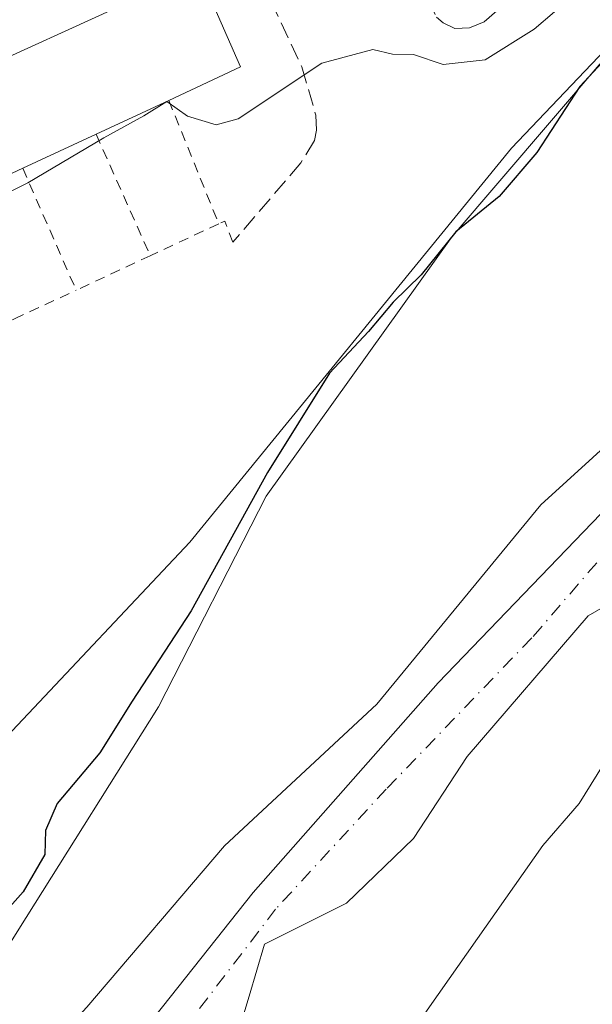
# Model space of a CAD drawing. Units: metres. Extents: x 638288 to 641750, y 4722873 to 4725256.
# Drawn here: x 638525 to 638581, y 4723211 to 4723307 of the extents above; entities that cross this region are included whole.
import ezdxf

# ---------------------------------------------------------------- set-up
doc = ezdxf.new("R2010")
doc.units = ezdxf.units.M
doc.header["$MEASUREMENT"] = 0
for name, pattern in [('DGN Style 2', [1.6480167562047852, 0.988810053722871, -0.6592067024819142]), ('DGN Style 3', [2.307223458686699, 1.648016756204785, -0.6592067024819142]), ('DGN Style 4', [2.6384748266838614, 1.318413404963828, -0.6592067024819142, 0.001648016756204785, -0.6592067024819142])]:
    doc.linetypes.add(name, pattern=pattern)
for name, color, linetype, lineweight in [('Alambrada', 7, 'DGN Style 2', 0), ('Carretera de calzada única eje', 7, 'DGN Style 4', 0), ('Corriente natural Cxs', 4, 'Continuous', 13), ('Corriente natural eje', 4, 'DGN Style 4', 0), ('Curva de nivel maestra', 30, 'Continuous', 30), ('Curva de nivel normal', 30, 'Continuous', 0), ('Edificación Cxs', 1, 'Continuous', 13), ('Espacio natural protegido', 121, 'Continuous', 13), ('Espacio natural protegido CxS', 121, 'Continuous', 0), ('Matorral CxS', 135, 'Continuous', 0), ('Muro lineal', 1, 'DGN Style 3', 13), ('Núcleo urbano CxS', 7, 'Continuous', 0), ('Suelo desnudo CxS', 253, 'Continuous', 0)]:
    doc.layers.add(name, color=color, linetype=linetype, lineweight=lineweight)

# ---------------------------------------------------------------- blocks, each defined once
blk = doc.blocks.new('*U11')
at = {"layer": 'Matorral CxS', "color": 135, "linetype": 'Continuous', "lineweight": 0}
for points in [[(638627.2801000001, 4723319.670100001, 419.670299999998), (638615.8601000002, 4723300.520099999, 419.9277000000002), (638608.1001000004, 4723287.690099999, 419.5521000000008), (638599.2901, 4723276.6601, 419.5638999999938), (638585.1001000004, 4723262.050100001, 419.4088999999949), (638565.8201000001, 4723242.030099999, 419.3744000000006), (638547.6901000004, 4723221.4801, 419.2782000000007), (638535.1489000004, 4723205.699100001, 419.6934000000037), (638531.5927999998, 4723198.895, 419.4268000000012), (638525.6497999999, 4723192.991599999, 419.6823000000004), (638519.4755999995, 4723186.014900001, 419.6977000000043), (638518.8927999996, 4723183.654999999, 419.4876999999979), (638518.2578999996, 4723179.5274, 419.1236999999965), (638518.5752999998, 4723173.494899999, 418.7859000000026), (638512.8602999998, 4723160.953700001, 418.8395000000019), (638505.0816000003, 4723146.507400001, 418.7658999999985), (638495.8251, 4723133.8257, 419.1061000000045), (638493.6001000004, 4723127.9101, 419.1757000000071), (638484.6901000004, 4723106.8201, 418.649900000004)], [(638456.5279000001, 4723057.401900001, 422.0439999999944), (638463.0543000001, 4723072.227700001, 422.0332000000053), (638463.8394999999, 4723076.603700001, 422.0531000000047), (638466.841, 4723093.325300001, 422.6546999999992), (638470.0702999998, 4723132.204700001, 423.4588999999978), (638476.8929000003, 4723157.847300001, 424.3427999999985), (638485.4804999996, 4723187.9945, 425.7097000000067), (638493.7920000004, 4723221.4441, 428.4189999999944), (638494.3126999997, 4723222.192500001, 428.412599999996), (638502.8529000003, 4723211.7719, 428.5525999999954), (638524.0620999997, 4723237.3355, 428.1285000000062), (638541.4659000002, 4723255.828700001, 427.4951000000001), (638573.0133999997, 4723294.445499999, 425.9008999999933), (638605.1010999996, 4723328.1635, 429.2584999999963)]]:
    blk.add_polyline3d(points, dxfattribs=at)

msp = doc.modelspace()

# ---------------------------------------------------------------- linework, layer by layer
at = {"layer": 'Alambrada', "color": 7, "linetype": 'DGN Style 2', "lineweight": 0, "extrusion": (0.176690915707252, -0.4375719815237935, 0.8816524719479177), "elevation": -1953573.174599039, "flags": 128}
msp.add_lwpolyline([(2360611.85094413, 3650801.416549011), (2360611.85094413, 3650786.603430024)], dxfattribs=at)
at = {"layer": 'Alambrada', "color": 7, "linetype": 'DGN Style 2', "lineweight": 0, "extrusion": (0.2206241932125299, -0.4961962987147166, 0.8397107826574194), "elevation": -2202437.864830808, "flags": 128}
msp.add_lwpolyline([(2502441.778147122, 3406508.427685593), (2502441.778147122, 3406492.892375154)], dxfattribs=at)
at = {"layer": 'Alambrada', "color": 7, "linetype": 'DGN Style 2', "lineweight": 0, "extrusion": (0.2044498717614856, -0.4662549556818296, 0.8607012061330269), "elevation": -2071335.196154217, "flags": 128}
msp.add_lwpolyline([(2481567.728640375, 3502655.898196996), (2481567.728640375, 3502640.738028419)], dxfattribs=at)
at = {"layer": 'Alambrada', "color": 7, "linetype": 'DGN Style 2', "lineweight": 0, "extrusion": (-0.07992225177595708, -0.03710675974562895, 0.9961101957375202), "elevation": -225870.5455256324, "flags": 128}
msp.add_lwpolyline([(-4015165.460234304, 2558243.168019876), (-4015165.460234305, 2558235.730120364)], dxfattribs=at)
at = {"layer": 'Alambrada', "color": 7, "linetype": 'DGN Style 2', "lineweight": 0, "extrusion": (-0.0608932463507182, -0.2155788435244979, 0.9745859504289558), "elevation": -1056703.834255545, "flags": 128}
msp.add_lwpolyline([(-669419.3214317348, 4599175.896549614), (-669420.6539923537, 4599177.717418805), (-669421.1456645719, 4599177.276374735)], dxfattribs=at)
at = {"layer": 'Alambrada', "color": 7, "linetype": 'DGN Style 2', "lineweight": 0, "extrusion": (-0.0007245054753895877, -0.0003373042021258809, 0.9999996806587947), "elevation": -1625.55741775834, "flags": 128}
msp.add_lwpolyline([(638537.7242318013, 4723283.62048639), (638530.4642290702, 4723280.240486196)], dxfattribs=at)
at = {"layer": 'Alambrada', "color": 7, "linetype": 'DGN Style 2', "lineweight": 0}
msp.add_polyline3d([(638500.7301000003, 4723247.9901, 435.0339999999997), (638496.3501000004, 4723244.960100001, 430.1104999999953), (638502.7600999996, 4723235.4101, 429.7019), (638523.8901000004, 4723253.5001, 428.8847999999998), (638520.1700999998, 4723260.790100001, 430.142200000002), (638515.2100999998, 4723270.4801, 431.1619000000064), (638513.9600999998, 4723272.9101, 431.1523000000016), (638517.4401000004, 4723274.540100001, 430.9236999999994), (638524.2600999996, 4723277.710100001, 430.4667999999947), (638530.3201000001, 4723280.520099999, 430.2437999999966)], dxfattribs=at)
at = {"layer": 'Carretera de calzada única eje', "color": 7, "linetype": 'DGN Style 4', "lineweight": 0, "extrusion": (0.006334498857777919, -0.006738231435279371, 0.9999572342662187), "elevation": -27352.08326031371, "flags": 128}
msp.add_lwpolyline([(638485.0387720142, 4723135.180704763), (638537.6314150919, 4723079.238434755)], dxfattribs=at)
at = {"layer": 'Corriente natural Cxs', "color": 4, "linetype": 'Continuous', "lineweight": 13}
for points in [[(638525.6497999999, 4723192.991599999, 419.6823000000004), (638531.5927999998, 4723198.895, 419.4268000000012), (638535.1489000004, 4723205.699100001, 419.6934000000037), (638547.6901000004, 4723221.4801, 419.2782000000007), (638565.8201000001, 4723242.030099999, 419.3744000000006), (638585.1001000004, 4723262.050100001, 419.4088999999949), (638599.2901, 4723276.6601, 419.5638999999938), (638608.1001000004, 4723287.690099999, 419.5521000000008), (638615.8601000002, 4723300.520099999, 419.9277000000002), (638627.2801000001, 4723319.670100001, 419.670299999998), (638634.9200999998, 4723329.8101, 419.8892000000051), (638640.3251999998, 4723334.226100001, 420.0883999999933)], [(638638.5274999999, 4723309.549699999, 419.5396000000038), (638633.4474, 4723306.374700001, 419.1247000000003), (638628.1557, 4723301.083000001, 419.075800000006), (638622.0174000004, 4723294.732999999, 419.0175000000018), (638617.3607000001, 4723286.9013, 419.0319000000018), (638612.0691000001, 4723278.434599999, 419.1190000000061), (638606.3541000001, 4723271.4496, 419.1263999999938), (638597.0406, 4723262.136299999, 419.0696000000025), (638589.2089999998, 4723252.611300001, 418.8635000000068), (638585.6107000001, 4723251.5529, 418.8917999999976), (638580.5306000002, 4723248.589600001, 418.7921000000061), (638568.6772999996, 4723234.8312, 418.7041999999929), (638563.3857000005, 4723226.787900001, 418.8597000000009), (638556.8239000002, 4723220.437799999, 418.8383000000031), (638552.5905999999, 4723218.3212, 418.6269999999931), (638548.7805000005, 4723216.416200001, 418.7219000000041), (638547.2988999998, 4723211.336200001, 418.5335999999952), (638544.3355, 4723201.599500001, 418.3018000000012), (638537.7739000004, 4723189.111099999, 418.3279000000039), (638537.7739000004, 4723185.301100001, 418.4271000000008), (638538.3651000002, 4723183.1151, 418.5715000000055), (638537.2801000001, 4723180.7301, 418.5289000000048), (638537.2768999999, 4723180.722999999, 418.5289000000048)], [(638585.6107000001, 4723251.5529, 418.8917999999976), (638580.5306000002, 4723248.589600001, 418.7921000000061), (638568.6772999996, 4723234.8312, 418.7041999999929), (638563.3857000005, 4723226.787900001, 418.8597000000009), (638556.8239000002, 4723220.437799999, 418.8383000000031), (638552.5905999999, 4723218.3212, 418.6269999999931), (638548.7805000005, 4723216.416200001, 418.7219000000041), (638547.2988999998, 4723211.336200001, 418.5335999999952), (638544.3355, 4723201.599500001, 418.3018000000012), (638537.7739000004, 4723189.111099999, 418.3279000000039), (638537.7739000004, 4723185.301100001, 418.4271000000008), (638538.3651000002, 4723183.1151, 418.5715000000055), (638537.2801000001, 4723180.7301, 418.5289000000048), (638537.2768999999, 4723180.722999999, 418.5289000000048), (638537.2701000003, 4723180.7301, 418.5286999999953), (638528.8860999999, 4723189.5768, 419.0819000000047), (638525.6497999999, 4723192.991599999, 419.6823000000004), (638531.5927999998, 4723198.895, 419.4268000000012), (638535.1489000004, 4723205.699100001, 419.6934000000037), (638547.6901000004, 4723221.4801, 419.2782000000007), (638565.8201000001, 4723242.030099999, 419.3744000000006), (638585.1001000004, 4723262.050100001, 419.4088999999949)]]:
    msp.add_polyline3d(points, dxfattribs=at)
at = {"layer": 'Corriente natural eje', "color": 4, "linetype": 'DGN Style 4', "lineweight": 0}
msp.add_polyline3d([(638651.2325999998, 4723325.204299999, 419.8307000000059), (638649.3817999996, 4723323.5078, 419.8084999999992), (638632.9622999999, 4723314.841399999, 419.0271000000066), (638620.2622999996, 4723299.8924, 419.5262999999978), (638610.7373000003, 4723285.4726, 419.3291999999929), (638598.0373000001, 4723271.4496, 419.2348000000056), (638584.9403999997, 4723257.955900001, 419.1432999999961), (638575.0185000002, 4723246.4464, 418.9507000000012), (638560.7309999998, 4723231.629699999, 418.7725000000065), (638549.8830000004, 4723219.855799999, 418.9287999999942), (638542.0778000001, 4723209.669299999, 419.0322000000015), (638535.3309000004, 4723199.482799999, 419.0173999999971), (638530.6401000004, 4723190.790100001, 418.8462), (638528.8920999998, 4723189.581, 419.0812000000006), (638528.8860999999, 4723189.5768, 419.0819000000047)], dxfattribs=at)
at = {"layer": 'Curva de nivel maestra', "color": 30, "linetype": 'Continuous', "lineweight": 30, "elevation": 425, "flags": 128}
msp.add_lwpolyline([(638587.2199999997, 4723308.5601), (638579.7100000001, 4723300.4801), (638575.4900000002, 4723294.020099999), (638571.7999999998, 4723289.720100001), (638567.54, 4723286.2401), (638564.1500000004, 4723282.040100001), (638561.4199999999, 4723279.340100001), (638559, 4723276.4901), (638555.1600000003, 4723272.380100001), (638549.0800000001, 4723262.670100001), (638541.6100000005, 4723249.090100001), (638535.8200000003, 4723240.2501), (638532.6399999997, 4723235.170100001), (638528.4600000001, 4723230.200099999), (638527.3300000001, 4723227.550100001), (638527.2400000002, 4723225.220100001), (638525.1399999997, 4723221.550100001), (638521.2400000002, 4723217.220100001), (638517.0199999996, 4723211.630100001), (638513.4144000001, 4723205.907099999), (638513.4119999995, 4723205.9033)], dxfattribs=at)
at = {"layer": 'Curva de nivel normal', "color": 30, "linetype": 'Continuous', "lineweight": 0, "flags": 128}
for points, elevation in [([(638505.1327999998, 4723283.152799999), (638505.8300000001, 4723282.850099999), (638511.8399999999, 4723284.200099999), (638525.5899999999, 4723291.0601), (638533.04, 4723295.440099999), (638536.9600000001, 4723297.620100001), (638539.2000000002, 4723299.0101), (638541.2400000002, 4723297.5701), (638544.0499999998, 4723296.7401), (638546.2000000002, 4723297.3201), (638554.4100000003, 4723302.780099999), (638559.4100000003, 4723304.110099999), (638561.3399999999, 4723303.6601), (638563.4000000004, 4723303.630100001), (638566.3099999997, 4723302.640100001), (638570.4400000004, 4723303.090100001), (638575.2300000006, 4723306.100099999), (638581.2300000006, 4723311.2301)], 430), ([(638591.5439999999, 4723273.717900001), (638575.8863000004, 4723259.4937), (638559.8200000003, 4723239.940099999), (638544.8799999999, 4723226.0701), (638531.3799999999, 4723210.2601), (638527.9900000002, 4723206.610099999), (638525.2999999998, 4723205.140100001), (638521.4199999999, 4723202.0601), (638519.415, 4723199.576199999), (638519.4122000001, 4723199.572799999)], 420), ([(638542.1200000001, 4723175.620100001), (638542.29, 4723175.860099999), (638549.4699999997, 4723187.960100001), (638555.7400000002, 4723197.120100001), (638564.9667999997, 4723210.281099999), (638576.0937000001, 4723226.107100001), (638579.6299999999, 4723230.210100001), (638586.2699999996, 4723240.9101)], 420)]:
    msp.add_lwpolyline(points, dxfattribs=dict(at, elevation=elevation))
at = {"layer": 'Edificación Cxs', "color": 1, "linetype": 'Continuous', "lineweight": 13, "elevation": 439.1563000000024, "flags": 128}
msp.add_lwpolyline([(638511.9401000004, 4723286.3301), (638504.4200999998, 4723282.8201), (638502.6201, 4723286.770099999), (638500.0301000001, 4723292.520099999), (638503.8101000005, 4723294.2601), (638509.2401000002, 4723296.7501), (638517.7600999996, 4723300.6601), (638523.0000999998, 4723303.0601), (638532.1700999998, 4723307.2601), (638537.0500999996, 4723309.5101), (638542.2801000001, 4723311.9001), (638546.4401000004, 4723302.4101), (638539.4101, 4723299.130100001), (638532.2801000001, 4723295.8201), (638525.0800999999, 4723292.470100001), (638519.1501000002, 4723289.700099999)], close=True, dxfattribs=at)
at = {"layer": 'Edificación Cxs', "color": 1, "linetype": 'Continuous', "lineweight": 13, "extrusion": (-0.04181742907447864, -0.01915302094686289, 0.9989416721782158), "elevation": -116730.7444156821, "flags": 128}
msp.add_lwpolyline([(-4028414.843319357, 2544710.47337124), (-4028414.843319357, 2544720.570131481)], dxfattribs=at)
at = {"layer": 'Edificación Cxs', "color": 1, "linetype": 'Continuous', "lineweight": 13, "extrusion": (0.09075430207280812, 0.04213138007493027, 0.9949817101174572), "elevation": 257385.0077788742, "flags": 128}
msp.add_lwpolyline([(4015284.330284825, -2555099.244089534), (4015284.330284825, -2555091.343590167)], dxfattribs=at)
at = {"layer": 'Edificación Cxs', "color": 1, "linetype": 'Continuous', "lineweight": 13, "extrusion": (-0.0823645455297836, -0.03832239270203145, 0.9958651896001103), "elevation": -233163.5458073579, "flags": 128}
msp.add_lwpolyline([(-4013081.971177318, 2560869.954306098), (-4013081.971177318, 2560861.980144364)], dxfattribs=at)
at = {"layer": 'Edificación Cxs', "color": 1, "linetype": 'Continuous', "lineweight": 13, "extrusion": (-0.01486528887702352, -0.006943819597643239, 0.9998653942186408), "elevation": -41851.64754240942, "flags": 128}
msp.add_lwpolyline([(638461.033769778, 4723115.727545368), (638455.1028284718, 4723112.957478585)], dxfattribs=at)
at = {"layer": 'Edificación Cxs', "color": 1, "linetype": 'Continuous', "lineweight": 13}
msp.add_polyline3d([(638537.0500999996, 4723309.5101, 436.9256000000024), (638542.2801000001, 4723311.9001, 435.9082999999956), (638546.4401000004, 4723302.4101, 438.415599999993), (638539.4101, 4723299.130100001, 437.8959000000032)], dxfattribs=at)
at = {"layer": 'Espacio natural protegido', "color": 121, "linetype": 'Continuous', "lineweight": 13, "flags": 128}
msp.add_lwpolyline([(638609.4670000019, 4723331.8948), (638581.6133000006, 4723302.601500001), (638567.2070000013, 4723285.794800002), (638548.9574000007, 4723260.343300001), (638538.3929000016, 4723239.694599999), (638525.4265000009, 4723219.046000001), (638517.1552000013, 4723205.9062), (638510.753, 4723198.930399999), (638492.7483000003, 4723165.406000001), (638474.4453000001, 4723118.222700002), (638470.8931000012, 4723111.5039), (638464.5859000023, 4723099.572100002), (638470.5888000012, 4723095.139100002), (638468.5906999996, 4723090.616200003), (638466.8406000007, 4723085.0302), (638465.5555000005, 4723079.4543), (638454.2389000019, 4723054.674699998)], dxfattribs=at)
at = {"layer": 'Espacio natural protegido CxS', "color": 121, "linetype": 'Continuous', "lineweight": 0, "flags": 128}
msp.add_lwpolyline([(638454.2389000013, 4723054.674699999), (638465.5555, 4723079.454299999), (638466.8406000001, 4723085.0302), (638468.5906999991, 4723090.616200001), (638470.5888000008, 4723095.1391), (638464.5858999994, 4723099.572100001), (638470.8931000006, 4723111.5039), (638474.4452999996, 4723118.222700001), (638492.7482999997, 4723165.406000001), (638510.7529999996, 4723198.9304), (638517.1552000006, 4723205.906199999), (638525.4265000003, 4723219.046), (638538.392900001, 4723239.694599999), (638548.9574000001, 4723260.3433), (638567.2070000009, 4723285.794800002), (638581.6133000001, 4723302.6015), (638609.4669999991, 4723331.8948)], dxfattribs=at)
at = {"layer": 'Matorral CxS', "color": 135, "linetype": 'Continuous', "lineweight": 0}
for points in [[(638494.3126999997, 4723222.192500001, 428.412599999996), (638502.8529000003, 4723211.7719, 428.5525999999954), (638524.0620999997, 4723237.3355, 428.1285000000062), (638541.4659000002, 4723255.828700001, 427.4951000000001), (638573.0133999997, 4723294.445499999, 425.9008999999933), (638605.1010999996, 4723328.1635, 429.2584999999963), (638645.3481000002, 4723370.585899999, 429.8723000000027), (638685.6836999999, 4723417.797700001, 437.4719999999944)], [(638627.2801000001, 4723319.670100001, 419.670299999998), (638615.8601000002, 4723300.520099999, 419.9277000000002), (638608.1001000004, 4723287.690099999, 419.5521000000008), (638599.2901, 4723276.6601, 419.5638999999938), (638585.1001000004, 4723262.050100001, 419.4088999999949), (638565.8201000001, 4723242.030099999, 419.3744000000006), (638547.6901000004, 4723221.4801, 419.2782000000007), (638535.1489000004, 4723205.699100001, 419.6934000000037), (638531.5927999998, 4723198.895, 419.4268000000012), (638525.6497999999, 4723192.991599999, 419.6823000000004), (638519.4755999995, 4723186.014900001, 419.6977000000043), (638518.8927999996, 4723183.654999999, 419.4876999999979), (638518.2578999996, 4723179.5274, 419.1236999999965), (638518.5752999998, 4723173.494899999, 418.7859000000026), (638512.8602999998, 4723160.953700001, 418.8395000000019), (638505.0816000003, 4723146.507400001, 418.7658999999985), (638495.8251, 4723133.8257, 419.1061000000045), (638493.6001000004, 4723127.9101, 419.1757000000071), (638484.6901000004, 4723106.8201, 418.649900000004)], [(638544.3355, 4723201.599500001, 418.3018000000012), (638547.2988999998, 4723211.336200001, 418.5335999999952), (638548.7805000005, 4723216.416200001, 418.7219000000041), (638552.5905999999, 4723218.3212, 418.6269999999931), (638556.8239000002, 4723220.437799999, 418.8383000000031), (638563.3857000005, 4723226.787900001, 418.8597000000009), (638568.6772999996, 4723234.8312, 418.7041999999929), (638580.5306000002, 4723248.589600001, 418.7921000000061), (638585.6107000001, 4723251.5529, 418.8917999999976)], [(638585.6107000001, 4723251.5529, 418.8917999999976), (638580.5306000002, 4723248.589600001, 418.7921000000061), (638568.6772999996, 4723234.8312, 418.7041999999929), (638563.3857000005, 4723226.787900001, 418.8597000000009), (638556.8239000002, 4723220.437799999, 418.8383000000031), (638552.5905999999, 4723218.3212, 418.6269999999931), (638548.7805000005, 4723216.416200001, 418.7219000000041), (638547.2988999998, 4723211.336200001, 418.5335999999952), (638544.3355, 4723201.599500001, 418.3018000000012)]]:
    msp.add_polyline3d(points, dxfattribs=at)
at = {"layer": 'Muro lineal', "color": 1, "linetype": 'DGN Style 3', "lineweight": 13}
for points in [[(638561.5301000001, 4723338.950099999, 438.8951999999991), (638553.7600999996, 4723334.4301, 435.9608000000007), (638565.6401000004, 4723307.270099999, 434.8029999999999), (638566.3201000001, 4723306.7301, 434.8662999999942), (638567.4401000004, 4723306.170100001, 434.9673000000039), (638568.8901000004, 4723306.2501, 434.8699000000051), (638570.3300999999, 4723306.8101, 434.402900000001), (638580.1201, 4723315.380100001, 433.2452999999951)], [(638545.5301000001, 4723317.190099999, 436.5982999999979), (638552.4401000004, 4723302.4101, 432.7657999999938), (638553.8300999999, 4723297.6801, 431.2842999999993), (638553.8901000004, 4723296.220100001, 431.1524000000064), (638553.7001, 4723295.190099999, 431.1361000000034), (638552.3501000004, 4723292.9901, 431.3981000000058), (638545.6901000004, 4723285.2301, 430.5964999999997)]]:
    msp.add_polyline3d(points, dxfattribs=at)
at = {"layer": 'Núcleo urbano CxS', "color": 7, "linetype": 'Continuous', "lineweight": 0}
for points in [[(638494.3126999997, 4723222.192500001, 428.412599999996), (638502.8529000003, 4723211.7719, 428.5525999999954), (638524.0620999997, 4723237.3355, 428.1285000000062), (638541.4659000002, 4723255.828700001, 427.4951000000001), (638573.0133999997, 4723294.445499999, 425.9008999999933), (638605.1010999996, 4723328.1635, 429.2584999999963), (638645.3481000002, 4723370.585899999, 429.8723000000027), (638685.6836999999, 4723417.797700001, 437.4719999999944)], [(638605.1010999996, 4723328.1635, 429.2584999999963), (638573.0133999997, 4723294.445499999, 425.9008999999933), (638541.4659000002, 4723255.828700001, 427.4951000000001), (638524.0620999997, 4723237.3355, 428.1285000000062), (638502.8529000003, 4723211.7719, 428.5525999999954), (638494.3126999997, 4723222.192500001, 428.412599999996), (638485.3558999998, 4723233.121099999, 428.5391999999993), (638460.1929000001, 4723263.823899999, 428.2975000000006), (638465.4981000006, 4723273.447699999, 428.6564000000071), (638507.1577000003, 4723349.020500001, 435.6811000000016)]]:
    msp.add_polyline3d(points, dxfattribs=at)
at = {"layer": 'Suelo desnudo CxS', "color": 253, "linetype": 'Continuous', "lineweight": 0}
for points in [[(638484.6901000004, 4723106.8201, 418.649900000004), (638493.6001000004, 4723127.9101, 419.1757000000071), (638495.8251, 4723133.8257, 419.1061000000045), (638505.0816000003, 4723146.507400001, 418.7658999999985), (638512.8602999998, 4723160.953700001, 418.8395000000019), (638518.5752999998, 4723173.494899999, 418.7859000000026), (638518.2578999996, 4723179.5274, 419.1236999999965), (638518.8927999996, 4723183.654999999, 419.4876999999979), (638519.4755999995, 4723186.014900001, 419.6977000000043), (638525.6497999999, 4723192.991599999, 419.6823000000004), (638531.5927999998, 4723198.895, 419.4268000000012), (638535.1489000004, 4723205.699100001, 419.6934000000037), (638547.6901000004, 4723221.4801, 419.2782000000007), (638565.8201000001, 4723242.030099999, 419.3744000000006), (638585.1001000004, 4723262.050100001, 419.4088999999949), (638599.2901, 4723276.6601, 419.5638999999938), (638608.1001000004, 4723287.690099999, 419.5521000000008), (638615.8601000002, 4723300.520099999, 419.9277000000002), (638627.2801000001, 4723319.670100001, 419.670299999998)], [(638627.2801000001, 4723319.670100001, 419.670299999998), (638615.8601000002, 4723300.520099999, 419.9277000000002), (638608.1001000004, 4723287.690099999, 419.5521000000008), (638599.2901, 4723276.6601, 419.5638999999938), (638585.1001000004, 4723262.050100001, 419.4088999999949), (638565.8201000001, 4723242.030099999, 419.3744000000006), (638547.6901000004, 4723221.4801, 419.2782000000007), (638535.1489000004, 4723205.699100001, 419.6934000000037), (638531.5927999998, 4723198.895, 419.4268000000012), (638525.6497999999, 4723192.991599999, 419.6823000000004), (638519.4755999995, 4723186.014900001, 419.6977000000043), (638518.8927999996, 4723183.654999999, 419.4876999999979), (638518.2578999996, 4723179.5274, 419.1236999999965), (638518.5752999998, 4723173.494899999, 418.7859000000026), (638512.8602999998, 4723160.953700001, 418.8395000000019), (638505.0816000003, 4723146.507400001, 418.7658999999985), (638495.8251, 4723133.8257, 419.1061000000045), (638493.6001000004, 4723127.9101, 419.1757000000071), (638484.6901000004, 4723106.8201, 418.649900000004)], [(638585.6107000001, 4723251.5529, 418.8917999999976), (638580.5306000002, 4723248.589600001, 418.7921000000061), (638568.6772999996, 4723234.8312, 418.7041999999929), (638563.3857000005, 4723226.787900001, 418.8597000000009), (638556.8239000002, 4723220.437799999, 418.8383000000031), (638552.5905999999, 4723218.3212, 418.6269999999931), (638548.7805000005, 4723216.416200001, 418.7219000000041), (638547.2988999998, 4723211.336200001, 418.5335999999952), (638544.3355, 4723201.599500001, 418.3018000000012)], [(638585.6107000001, 4723251.5529, 418.8917999999976), (638580.5306000002, 4723248.589600001, 418.7921000000061), (638568.6772999996, 4723234.8312, 418.7041999999929), (638563.3857000005, 4723226.787900001, 418.8597000000009), (638556.8239000002, 4723220.437799999, 418.8383000000031), (638552.5905999999, 4723218.3212, 418.6269999999931), (638548.7805000005, 4723216.416200001, 418.7219000000041), (638547.2988999998, 4723211.336200001, 418.5335999999952), (638544.3355, 4723201.599500001, 418.3018000000012)]]:
    msp.add_polyline3d(points, dxfattribs=at)

# ---------------------------------------------------------------- block references
at = {"layer": 'Matorral CxS', "color": 135, "linetype": 'Continuous', "lineweight": 0}
msp.add_blockref('*U11', (0, 0), dxfattribs=at)

doc.saveas('drawing.dxf')
